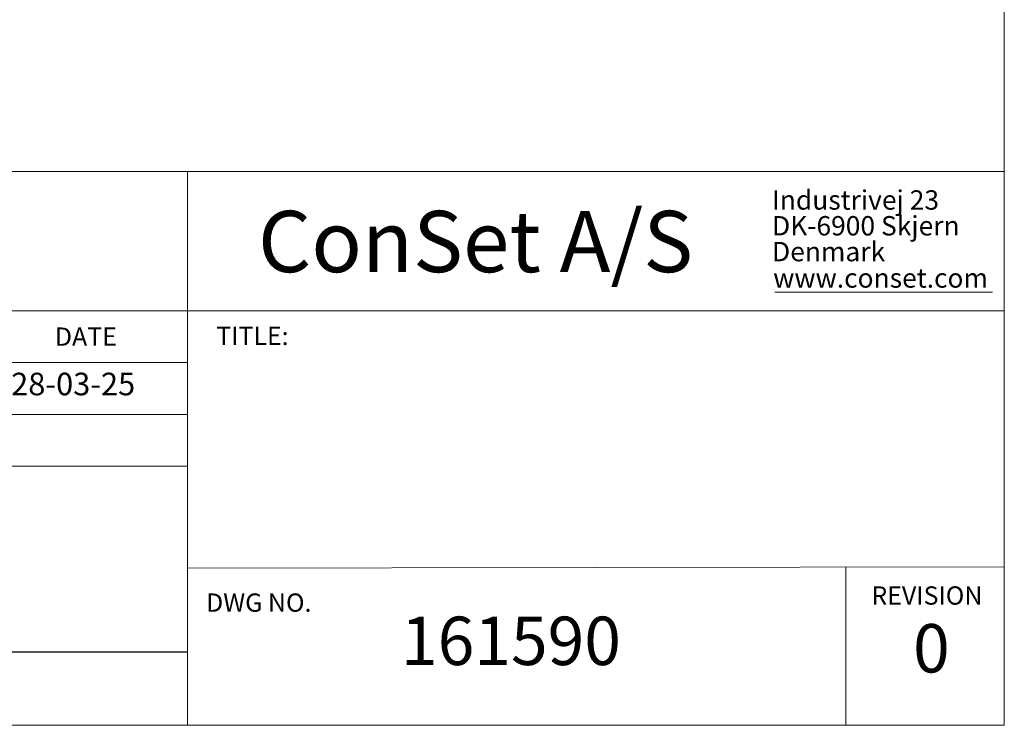
# Model space of a CAD drawing. Units: millimetres. Extents: x 5 to 292, y 5 to 205.
# Drawn here: x 211 to 292, y 5 to 63 of the extents above; entities that cross this region are included whole.
import ezdxf

# ---------------------------------------------------------------- set-up
doc = ezdxf.new("R2010")
doc.units = ezdxf.units.MM
doc.styles.add('SLDTEXTSTYLE0', font='TXT', dxfattribs={"width": 0.75})

msp = doc.modelspace()

# ---------------------------------------------------------------- linework, layer by layer
at = {"color": 7, "linetype": 'Continuous', "lineweight": 18}
for p, q in [((292, 5), (292, 77.25)), ((137.17002, 50.40742), (292, 50.40742)), ((225.05091, 50.40742), (225.05091, 5)), ((292, 39), (137.17002, 39)), ((225.05091, 34.75), (180.17659, 34.75)), ((225.05091, 30.5), (180.17659, 30.5)), ((225.05091, 26.25), (137.17002, 26.25)), ((292, 17.98281), (225.05091, 17.87363)), ((279, 5), (279, 17.96161)), ((5, 5), (292, 5))]:
    msp.add_line(p, q, dxfattribs=at)
at = {"color": 5, "linetype": 'Continuous', "lineweight": 18}
msp.add_line((291.03159, 40.53077), (273.20283, 40.53077), dxfattribs=at)
at = {"color": 7, "linetype": 'Continuous', "lineweight": 25}
msp.add_line((180.17659, 11.0206), (225.05091, 11.0206), dxfattribs=at)

# ---------------------------------------------------------------- texts
at = {"color": 7, "linetype": 'Continuous', "lineweight": 0, "style": 'SLDTEXTSTYLE0'}
for s, insert, char_height, attachment_point in [('Industrivej 23', (272.9591, 48.8745), 1.5875, 1), ('ConSet A/S', (230.82112, 47.18723), 5.027083, 1), ('DK-6900 Skjern', (272.9591, 46.75783), 1.5875, 1), ('Denmark', (272.9591, 44.64117), 1.5875, 1), ('DATE', (214.17418, 37.62337), 1.5, 1), ('TITLE:', (227.39792, 37.68107), 1.5, 1), ('28-03-25', (210.59025, 33.91498), 1.852083, 1), ('REVISION', (281.10342, 16.39487), 1.5, 1), ('DWG NO.', (226.56621, 15.81253), 1.5, 1), ('161590', (251.56105, 13.91108), 3.96875, 2), ('0', (286.02358, 13.30179), 3.96875, 2)]:
    msp.add_mtext(s, dxfattribs=dict(at, insert=insert, char_height=char_height, attachment_point=attachment_point))
at = {"color": 5, "linetype": 'Continuous', "lineweight": 0, "insert": (273.05548, 42.47421), "char_height": 1.5875, "attachment_point": 1, "style": 'SLDTEXTSTYLE0'}
msp.add_mtext('www.conset.com', dxfattribs=at)

doc.saveas('drawing.dxf')
